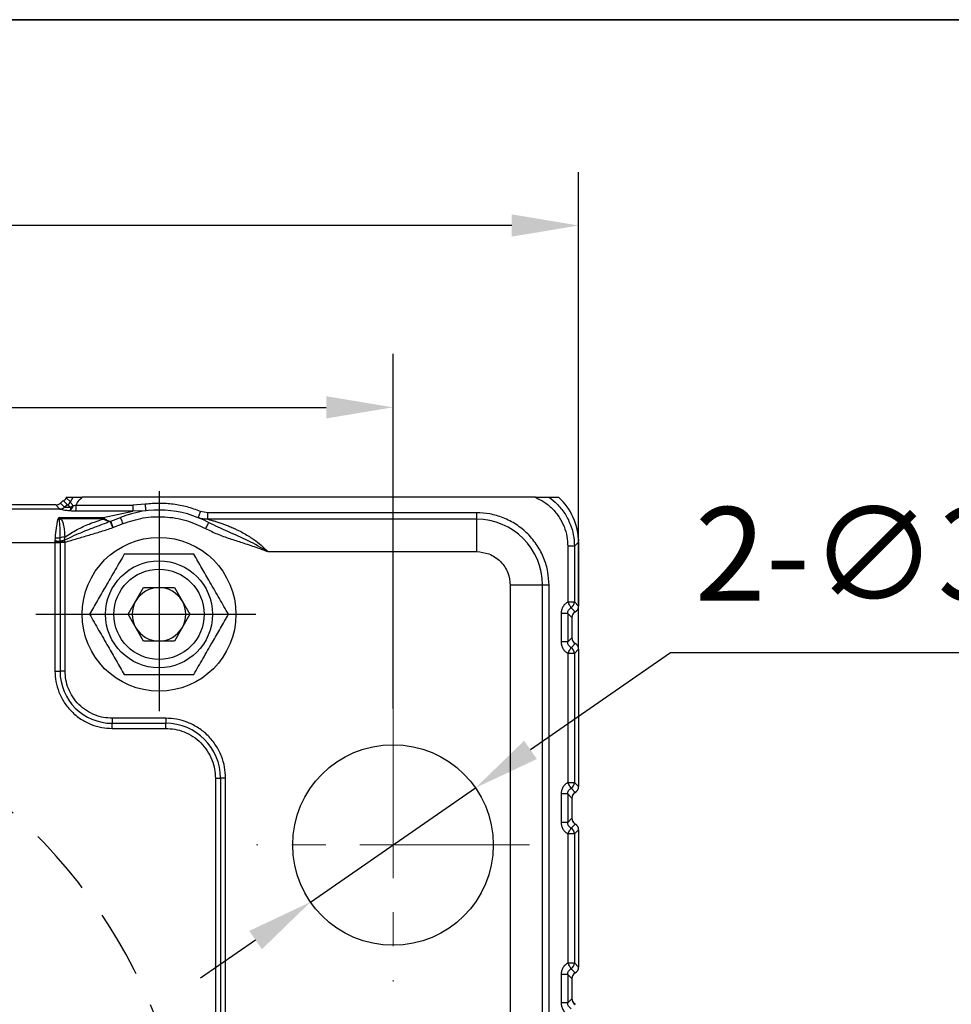
# Model space of a CAD drawing. Units: millimetres. Extents: x -785 to 1460, y -2914 to 623.
# Drawn here: x 299 to 369, y -128 to -54 of the extents above; entities that cross this region are included whole.
import ezdxf

# ---------------------------------------------------------------- set-up
doc = ezdxf.new("R2010")
doc.units = ezdxf.units.MM
doc.header["$LTSCALE"] = 4
doc.header["$PDSIZE"] = -1
doc.linetypes.add('CENTER', pattern=[10.16, 6.35, -1.27, 1.27, -1.27])
doc.linetypes.add('HIDDEN', pattern=[1.905, 1.27, -0.635])
doc.layers.add('1', color=7, linetype='Continuous', true_color=0xffffff)
doc.layers.add('图框', color=155, linetype='Continuous')
doc.styles.add('TH_GBDIM', font='romans.shx', dxfattribs={"width": 0.8, "bigfont": 'gbcbig.shx'})
doc.dimstyles.new('TH_GBDIM', dxfattribs={"dimscale": 2, "dimtxt": 3.5, "dimasz": 2.5, "dimexe": 2, "dimexo": 0, "dimgap": 1.5, "dimtad": 1, "dimdec": 0, "dimlfac": 2, "dimzin": 0, "dimdsep": 46, "dimtxsty": 'TH_GBDIM', "dimcen": 2.5, "dimadec": 0, "dimazin": 0, "dimtfac": 0.714286, "dimtdec": 0, "dimtmove": 0, "dimatfit": 3, "dimfxl": 0, "dimtzin": 0, "dimlwd": -1, "dimlwe": -1, "dimarcsym": 0})
doc.dimstyles.new('TH_GBDIM圆', dxfattribs={"dimscale": 2, "dimtxt": 3.5, "dimasz": 2.5, "dimexe": 2, "dimexo": 0, "dimgap": 1.5, "dimtad": 1, "dimtih": 1, "dimtoh": 1, "dimdec": 0, "dimlfac": 2, "dimzin": 0, "dimdsep": 46, "dimtxsty": 'TH_GBDIM', "dimcen": 2.5, "dimadec": 0, "dimazin": 0, "dimtfac": 0.714286, "dimtdec": 0, "dimtmove": 0, "dimatfit": 3, "dimfxl": 0, "dimtzin": 0, "dimlwd": -1, "dimlwe": -1, "dimarcsym": 0})

# ---------------------------------------------------------------- blocks, each defined once
blk = doc.blocks.new('*D79')
at = {"color": 0, "transparency": 16777216}
for p, q in [((216.895, -105.68), (216.895, -79.161)), ((326.895, -105.68), (326.895, -79.161)), ((221.895, -83.161), (321.895, -83.161))]:
    blk.add_line(p, q, dxfattribs=at)
for points in [[(221.895, -82.328), (221.895, -83.994), (216.895, -83.161)], [(321.895, -82.328), (321.895, -83.994), (326.895, -83.161)]]:
    blk.add_solid(points, dxfattribs=at)
at = {"layer": 'Defpoints', "color": 0, "transparency": 16777216}
for p in [(326.895, -83.161), (216.895, -105.68), (326.895, -105.68)]:
    blk.add_point(p, dxfattribs=at)
at = {"color": 0, "transparency": 16777216, "insert": (271.895, -76.661), "char_height": 7, "attachment_point": 5, "style": 'TH_GBDIM'}
blk.add_mtext('220', dxfattribs=at)
blk = doc.blocks.new('*D81')
at = {"color": 0, "transparency": 16777216}
for p, q in [((203.02, -101.256), (203.02, -65.56)), ((340.771, -101.256), (340.771, -65.56)), ((335.771, -69.56), (208.02, -69.56))]:
    blk.add_line(p, q, dxfattribs=at)
for points in [[(208.02, -68.726), (208.02, -70.393), (203.02, -69.56)], [(335.771, -68.726), (335.771, -70.393), (340.771, -69.56)]]:
    blk.add_solid(points, dxfattribs=at)
at = {"layer": 'Defpoints', "color": 0, "transparency": 16777216}
for p in [(203.02, -69.56), (203.02, -101.256), (340.771, -101.256)]:
    blk.add_point(p, dxfattribs=at)
at = {"color": 0, "transparency": 16777216, "insert": (271.895, -63.06), "char_height": 7, "attachment_point": 5, "style": 'TH_GBDIM'}
blk.add_mtext('275', dxfattribs=at)
blk = doc.blocks.new('*D90')
at = {"color": 0, "transparency": 16777216}
for p, q in [((347.649, -101.531), (337.175, -108.778)), ((377.049, -101.531), (347.649, -101.531)), ((320.727, -120.157), (333.063, -111.623)), ((316.615, -123.002), (312.504, -125.847))]:
    blk.add_line(p, q, dxfattribs=at)
for points in [[(336.701, -108.093), (337.649, -109.463), (333.063, -111.623)], [(316.141, -122.317), (317.09, -123.687), (320.727, -120.157)]]:
    blk.add_solid(points, dxfattribs=at)
at = {"layer": 'Defpoints', "color": 0, "transparency": 16777216}
for p in [(333.063, -111.623), (320.727, -120.157)]:
    blk.add_point(p, dxfattribs=at)
at = {"color": 0, "transparency": 16777216, "insert": (363.849, -95.031), "char_height": 7, "attachment_point": 5, "style": 'TH_GBDIM'}
blk.add_mtext('2-∅30', dxfattribs=at)

msp = doc.modelspace()

# ---------------------------------------------------------------- linework, layer by layer
at = {"color": 0, "linetype": 'Continuous', "lineweight": 25}
for p, q in [((301.673, -90.455), (242.118, -90.455)), ((301.986, -90.768), (301.673, -90.455)), ((302.017, -90.317), (302.328, -90.629)), ((302.552, -90.464), (302.241, -90.153)), ((302.552, -90.464), (302.328, -90.629)), ((302.452, -89.924), (302.763, -90.235)), ((302.467, -89.89), (302.965, -89.89)), ((302.552, -90.464), (302.552, -90.464)), ((302.763, -90.235), (302.965, -89.889)), ((302.808, -90.644), (302.947, -90.504)), ((303.202, -90.936), (303.202, -90.471)), ((303.202, -90.471), (307.431, -90.471)), ((337.551, -89.89), (303.646, -89.89)), ((308.367, -90.404), (307.431, -90.471)), ((307.431, -90.471), (307.431, -90.936)), ((338.563, -89.89), (339.268, -89.89)), ((301.99, -90.772), (241.8, -90.772)), ((301.99, -90.772), (301.986, -90.768)), ((302.331, -90.631), (302.328, -90.629)), ((307.431, -90.936), (303.202, -90.936)), ((305.222, -91.405), (307.431, -90.936)), ((308.429, -90.9), (307.431, -90.936)), ((313.052, -91.046), (312.494, -90.94)), ((313.052, -91.53), (313.052, -91.046)), ((333.145, -91.046), (313.052, -91.046)), ((333.145, -91.046), (333.145, -91.53)), ((301.837, -91.557), (301.895, -91.405)), ((301.895, -91.405), (305.222, -91.405)), ((302.051, -91.511), (301.895, -91.405)), ((301.944, -91.567), (301.895, -91.405)), ((305.222, -91.511), (302.051, -91.511)), ((305.222, -91.405), (305.309, -91.474)), ((305.222, -91.405), (305.222, -91.511)), ((305.757, -91.694), (305.79, -91.682)), ((305.782, -91.682), (305.757, -91.694)), ((305.782, -91.682), (305.79, -91.682)), ((305.79, -91.682), (306.519, -91.39)), ((305.945, -92.149), (306.703, -91.854)), ((333.145, -91.53), (313.052, -91.53)), ((333.145, -91.53), (333.145, -93.951)), ((242.178, -93.262), (301.612, -93.262)), ((301.612, -93.248), (301.621, -93.138)), ((301.612, -93.262), (301.612, -93.248)), ((301.612, -93.262), (301.612, -102.89)), ((301.612, -93.262), (301.992, -93.262)), ((301.621, -93.138), (301.647, -92.919)), ((301.992, -93.246), (301.996, -93.18)), ((301.992, -93.262), (301.992, -93.246)), ((301.992, -93.262), (301.992, -102.89)), ((302.372, -93.262), (301.992, -93.262)), ((301.996, -93.18), (301.998, -92.923)), ((302.325, -93.098), (302.348, -92.858)), ((302.372, -93.247), (302.325, -93.098)), ((302.372, -93.262), (302.372, -93.247)), ((302.372, -102.89), (302.372, -93.262)), ((340.771, -93.243), (340.461, -93.553)), ((340.77, -93.015), (340.77, -93.177)), ((340.771, -93.243), (340.771, -98.024)), ((317.542, -93.951), (333.145, -93.951)), ((340.461, -93.553), (339.962, -93.553)), ((339.962, -93.553), (339.962, -97.714)), ((340.461, -93.553), (340.461, -97.714)), ((335.658, -96.463), (335.658, -140.482)), ((338.078, -96.463), (335.658, -96.463)), ((338.078, -172.34), (338.078, -96.463)), ((338.562, -96.463), (338.078, -96.463)), ((338.562, -172.34), (338.562, -96.463)), ((307.086, -98.64), (308.24, -96.64)), ((308.24, -96.64), (310.55, -96.64)), ((310.55, -96.64), (311.704, -98.64)), ((339.962, -97.714), (340.461, -97.714)), ((340.461, -97.714), (340.771, -98.024)), ((308.24, -100.64), (307.086, -98.64)), ((311.704, -98.64), (310.55, -100.64)), ((339.462, -98.578), (339.462, -100.702)), ((339.961, -98.578), (339.462, -98.578)), ((339.961, -98.578), (339.961, -100.702)), ((340.271, -98.888), (339.961, -98.578)), ((340.209, -98.145), (340.521, -98.456)), ((340.271, -98.888), (340.271, -100.392)), ((310.55, -100.64), (308.24, -100.64)), ((339.961, -100.702), (339.462, -100.702)), ((339.961, -100.702), (340.271, -100.392)), ((340.521, -100.824), (340.209, -101.136)), ((339.962, -101.566), (339.962, -111.214)), ((340.461, -101.566), (339.962, -101.566)), ((340.771, -101.256), (340.461, -101.566)), ((340.461, -101.566), (340.461, -111.214)), ((340.771, -101.256), (340.771, -111.524)), ((301.612, -102.89), (301.992, -102.89)), ((302.372, -102.89), (301.992, -102.89)), ((309.895, -106.413), (305.895, -106.413)), ((305.895, -106.413), (305.895, -106.793)), ((309.895, -106.413), (309.895, -106.793)), ((305.895, -106.793), (309.895, -106.793)), ((305.895, -107.173), (305.895, -106.793)), ((305.895, -107.173), (309.895, -107.173)), ((309.895, -107.173), (309.895, -106.793)), ((313.612, -110.89), (313.992, -110.89)), ((313.612, -110.89), (313.612, -159.89)), ((313.992, -110.89), (313.992, -159.89)), ((314.372, -110.89), (313.992, -110.89)), ((314.372, -159.89), (314.372, -110.89)), ((339.962, -111.214), (340.461, -111.214)), ((340.209, -111.645), (340.521, -111.956)), ((340.461, -111.214), (340.771, -111.524)), ((339.462, -112.078), (339.462, -114.202)), ((339.961, -112.078), (339.462, -112.078)), ((339.961, -112.078), (339.961, -114.202)), ((340.271, -112.388), (339.961, -112.078)), ((340.271, -112.388), (340.271, -113.892)), ((339.961, -114.202), (340.271, -113.892)), ((339.961, -114.202), (339.462, -114.202)), ((340.521, -114.324), (340.209, -114.636)), ((340.771, -114.756), (340.461, -115.066)), ((340.771, -114.756), (340.771, -125.024)), ((339.962, -115.066), (339.962, -124.714)), ((340.461, -115.066), (339.962, -115.066)), ((340.461, -115.066), (340.461, -124.714)), ((339.962, -124.714), (340.461, -124.714)), ((340.209, -125.145), (340.521, -125.456)), ((340.461, -124.714), (340.771, -125.024)), ((339.462, -125.578), (339.462, -127.702)), ((339.961, -125.578), (339.462, -125.578)), ((339.961, -125.578), (339.961, -127.702)), ((340.271, -125.888), (339.961, -125.578)), ((340.271, -125.888), (340.271, -127.392)), ((339.961, -127.702), (340.271, -127.392)), ((339.961, -127.702), (339.462, -127.702))]:
    msp.add_line(p, q, dxfattribs=at)
at = {"color": 0, "linetype": 'Continuous', "lineweight": 25, "flags": 128}
for points in [[(308.429, -90.9), (308.428, -90.891), (308.425, -90.862), (308.419, -90.816), (308.411, -90.755), (308.402, -90.68), (308.391, -90.594), (308.379, -90.501), (308.367, -90.404)], [(312.494, -90.94), (312.457, -91.031), (312.422, -91.118), (312.39, -91.198), (312.362, -91.268), (312.339, -91.326), (312.321, -91.369), (312.311, -91.395), (312.307, -91.404)], [(306.703, -91.854), (306.667, -91.764), (306.633, -91.677), (306.601, -91.596), (306.573, -91.526), (306.55, -91.468), (306.533, -91.425), (306.523, -91.399), (306.519, -91.39)], [(313.105, -91.779), (313.1, -91.787), (313.087, -91.812), (313.065, -91.853), (313.035, -91.908), (312.999, -91.974), (312.958, -92.05), (312.914, -92.133), (312.867, -92.219)]]:
    msp.add_lwpolyline(points, dxfattribs=at)
at = {"color": 0, "linetype": 'Continuous', "lineweight": 25}
for centre, radius in [((309.395, -98.64), 5.75), ((309.395, -98.64), 4), ((309.395, -98.64), 3.375), ((326.895, -115.89), 7.5)]:
    msp.add_circle(centre, radius, dxfattribs=at)
for centre, radius, start, end in [((302.306, -90.024), 0.504, 299.28109, 335.23041), ((302.306, -90.025), 0.504, 299.31892, 335.25768), ((301.981, -90.266), 0.502, 270.48451, 313.73275), ((301.983, -90.272), 0.499, 270.83416, 314.15453), ((309.395, -98.64), 7.8, 61.59916, 111.63699), ((301.953, -90.877), 0.69, 260.30829, 269.24445), ((302.269, -92.059), 0.59, 111.61838, 123.36606), ((304.574, -90.083), 1.573, 294.73562, 297.87651), ((333.145, -96.463), 4.933, 0, 90), ((301.471, -30.517), 62.731, 270.12923, 270.4763), ((302.6, -86.115), 7.09, 262.0651, 265.11982), ((301.852, -90.194), 2.733, 265.70837, 273.0615), ((302.433, -94.298), 1.443, 93.37472, 107.56503), ((309.395, -98.64), 2, 90, 150), ((309.395, -98.64), 2, 30, 90), ((309.395, -98.64), 2, 150, 210), ((309.395, -98.64), 2, 330, 30), ((339.958, -97.709), 0.503, 299.98597, 359.4897), ((309.395, -98.64), 2, 210, 270), ((309.395, -98.64), 2, 270, 330), ((339.958, -101.571), 0.503, 0.51057, 60.01376), ((305.895, -102.89), 3.903, 180, 270), ((309.895, -110.89), 4.097, 0, 90), ((339.958, -111.209), 0.503, 299.98624, 359.48943), ((339.958, -115.071), 0.503, 0.51044, 60.0139), ((339.958, -124.709), 0.503, 299.9861, 359.48956)]:
    msp.add_arc(centre, radius, start, end, dxfattribs=at)
at = {"color": 6, "linetype": 'HIDDEN'}
msp.add_arc((271.895, -143.39), 40, 299.18388, 58.75156, dxfattribs=at)
at = {"color": 0, "linetype": 'Continuous', "lineweight": 25}
for centre, major_axis, ratio, start_param, end_param in [((301.669, -89.953), (-0.356, 0.356), 0.992433, 2.359993, 3.118678), ((302.783, -91.119), (-0.784, 0.784), 0.992433, 6.006819, 6.260271), ((301.995, -89.713), (-0.356, 0.356), 0.992433, 2.865226, 3.4973), ((304.28, -90.767), (1.425, -1.425), 0.992433, 3.478501, 3.4973), ((336.253, -93.277), (3.206, 3.206), 0.992433, 5.501585, 6.341732), ((337.77, -93.015), (2.121, 2.121), 0.999924, 5.497825, 5.829295), ((340.772, -98.892), (0.356, -0.356), 0.992433, 2.878194, 3.923193), ((340.77, -98.89), (0.354, -0.354), 0.999924, 2.879777, 3.692736), ((340.27, -98.024), (0.354, -0.354), 0.999924, 6.02137, 6.338016), ((340.269, -98.02), (0.356, -0.356), 0.992433, 6.019786, 7.064785), ((340.772, -100.388), (0.356, 0.356), 0.992433, 2.359993, 3.404992), ((340.77, -100.39), (0.354, 0.354), 0.999924, 2.590449, 3.403408), ((340.27, -101.256), (0.354, 0.354), 0.999924, 6.228355, 6.545001), ((340.269, -101.26), (0.356, 0.356), 0.992433, 5.501585, 6.546584), ((340.27, -111.524), (0.354, -0.354), 0.999924, 6.02137, 6.338025), ((340.269, -111.52), (0.356, -0.356), 0.992433, 6.019786, 7.064785), ((340.772, -112.392), (0.356, -0.356), 0.992433, 2.878194, 3.923193), ((340.77, -112.39), (0.354, -0.354), 0.999924, 2.879777, 3.692766), ((340.772, -113.888), (0.356, 0.356), 0.992433, 2.359993, 3.404992), ((340.77, -113.89), (0.354, 0.354), 0.999924, 2.590449, 3.403408), ((340.27, -114.756), (0.354, 0.354), 0.999924, 6.228346, 6.545001), ((340.269, -114.76), (0.356, 0.356), 0.992433, 5.501585, 6.546584), ((340.269, -125.02), (0.356, -0.356), 0.992433, 6.019786, 7.064785), ((340.772, -125.892), (0.356, -0.356), 0.992433, 2.878194, 3.923193), ((340.77, -125.89), (0.354, -0.354), 0.999924, 2.879777, 3.692766), ((340.27, -125.024), (0.354, -0.354), 0.999924, 6.02137, 6.338033), ((340.77, -127.368), (0.354, 0.354), 0.999924, 2.356233, 3.428422), ((340.772, -127.388), (0.356, 0.356), 0.992433, 2.359993, 3.404992)]:
    msp.add_ellipse(centre, major_axis=major_axis, ratio=ratio, start_param=start_param, end_param=end_param, dxfattribs=at)
for points, knots in [([(302.808, -90.644), (302.774, -90.621), (302.707, -90.577), (302.63, -90.522), (302.574, -90.48), (302.559, -90.469), (302.552, -90.464)], [0, 0, 0, 0, 0.261463, 0.511689, 0.755852, 1, 1, 1, 1]), ([(302.947, -90.504), (302.936, -90.547), (302.914, -90.637), (302.865, -90.748), (302.803, -90.846), (302.759, -90.882), (302.733, -90.903)], [0, 0, 0, 0, 0.237555, 0.500064, 0.708344, 1, 1, 1, 1]), ([(302.947, -90.504), (302.925, -90.469), (302.883, -90.4), (302.826, -90.319), (302.781, -90.259), (302.769, -90.243), (302.763, -90.236)], [0, 0, 0, 0, 0.257362, 0.50045, 0.751204, 1, 1, 1, 1]), ([(302.947, -90.504), (302.987, -90.505), (303.07, -90.506), (303.157, -90.483), (303.202, -90.471)], [0, 0, 0, 0, 0.478507, 1, 1, 1, 1]), ([(302.967, -89.89), (302.98, -89.89), (303.006, -89.89), (303.106, -89.89), (303.263, -89.89), (303.452, -89.89), (303.591, -89.89), (303.646, -89.89)], [0, 0, 0, 0, 0.167642, 0.339449, 0.523584, 0.811901, 1, 1, 1, 1]), ([(303.202, -90.471), (303.267, -90.344), (303.382, -90.124), (303.567, -89.96), (303.646, -89.89)], [0, 0, 0, 0, 0.575296, 1, 1, 1, 1]), ([(312.494, -90.94), (312.164, -90.821), (311.504, -90.583), (310.467, -90.391), (309.416, -90.311), (308.717, -90.373), (308.367, -90.404)], [0, 0, 0, 0, 0.250016, 0.5, 0.749952, 1, 1, 1, 1]), ([(337.551, -89.89), (337.759, -89.992), (338.212, -90.214), (338.816, -90.715), (339.335, -91.349), (339.702, -92.064), (339.923, -92.807), (339.95, -93.309), (339.962, -93.553)], [0, 0, 0, 0, 0.149169, 0.325943, 0.502716, 0.675961, 0.84254, 1, 1, 1, 1]), ([(337.551, -89.89), (337.74, -89.89), (338.021, -89.89), (338.332, -89.89), (338.475, -89.89), (338.539, -89.89), (338.555, -89.89), (338.56, -89.89)], [0, 0, 0, 0, 0.481737, 0.712375, 0.846721, 0.951544, 1, 1, 1, 1]), ([(338.562, -89.889), (338.764, -90.047), (339.204, -90.391), (339.651, -90.953), (339.961, -91.477), (340.202, -92.008), (340.413, -92.701), (340.444, -93.265), (340.461, -93.553)], [0, 0, 0, 0, 0.178772, 0.390422, 0.497536, 0.605435, 0.79845, 1, 1, 1, 1]), ([(302.733, -90.903), (302.644, -90.896), (302.476, -90.883), (302.248, -90.846), (302.101, -90.81), (302.02, -90.785), (302, -90.776), (301.99, -90.772)], [0, 0, 0, 0, 0.264238, 0.499902, 0.748959, 0.875614, 1, 1, 1, 1]), ([(302.808, -90.644), (302.755, -90.648), (302.649, -90.656), (302.529, -90.658), (302.443, -90.652), (302.39, -90.645), (302.349, -90.637), (302.337, -90.633), (302.331, -90.631)], [0, 0, 0, 0, 0.249762, 0.499169, 0.58782, 0.749144, 0.864536, 1, 1, 1, 1]), ([(302.733, -90.903), (302.747, -90.874), (302.776, -90.817), (302.797, -90.702), (302.808, -90.644)], [0, 0, 0, 0, 0.5000003, 1, 1, 1, 1]), ([(303.202, -90.936), (303.119, -90.935), (302.958, -90.932), (302.807, -90.912), (302.733, -90.903)], [0, 0, 0, 0, 0.511412, 1, 1, 1, 1]), ([(338.562, -96.463), (338.545, -96.133), (338.509, -95.452), (338.207, -94.442), (337.707, -93.472), (337.003, -92.605), (336.137, -91.901), (335.166, -91.401), (334.156, -91.1), (333.475, -91.063), (333.145, -91.046)], [0, 0, 0, 0, 0.116516, 0.240012, 0.368641, 0.5, 0.631359, 0.759989, 0.883484, 1, 1, 1, 1]), ([(301.647, -92.919), (301.668, -92.666), (301.709, -92.16), (301.794, -91.758), (301.837, -91.557)], [0, 0, 0, 0, 0.499112, 1, 1, 1, 1]), ([(301.998, -92.923), (302, -92.656), (302.004, -92.142), (301.964, -91.754), (301.944, -91.567)], [0, 0, 0, 0, 0.519342, 1, 1, 1, 1]), ([(302.051, -91.511), (302.106, -91.593), (302.189, -91.715), (302.235, -91.924), (302.299, -92.256), (302.327, -92.59), (302.348, -92.858)], [0, 0, 0, 0, 0.249899, 0.375471, 0.50077, 1, 1, 1, 1]), ([(305.757, -91.694), (305.547, -91.774), (305.053, -91.962), (304.36, -92.221), (303.651, -92.501), (302.998, -92.775), (302.55, -92.99), (302.325, -93.098)], [0, 0, 0, 0, 0.182813, 0.428073, 0.599616, 0.799374, 1, 1, 1, 1]), ([(302.348, -92.858), (302.651, -92.666), (303.243, -92.291), (304.216, -91.849), (304.879, -91.63), (305.232, -91.512)], [0, 0, 0, 0, 0.3280405, 0.6417376, 1, 1, 1, 1]), ([(305.222, -91.511), (305.224, -91.511), (305.227, -91.511), (305.23, -91.512), (305.231, -91.512), (305.232, -91.512)], [0, 0, 0, 0, 0.600963, 0.822759, 1, 1, 1, 1]), ([(305.757, -91.694), (305.674, -91.689), (305.508, -91.68), (305.324, -91.568), (305.232, -91.512)], [0, 0, 0, 0, 0.5038326, 1, 1, 1, 1]), ([(305.309, -91.474), (305.394, -91.534), (305.563, -91.653), (305.709, -91.672), (305.782, -91.682)], [0, 0, 0, 0, 0.49786, 1, 1, 1, 1]), ([(305.945, -92.149), (305.923, -92.095), (305.879, -91.989), (305.821, -91.848), (305.777, -91.74), (305.764, -91.709), (305.757, -91.694)], [0, 0, 0, 0, 0.250435, 0.499861, 0.749663, 1, 1, 1, 1]), ([(305.79, -91.682), (305.795, -91.698), (305.806, -91.729), (305.842, -91.841), (305.89, -91.985), (305.926, -92.094), (305.945, -92.149)], [0, 0, 0, 0, 0.250343, 0.500138, 0.749558, 1, 1, 1, 1]), ([(306.703, -91.854), (307.204, -91.691), (308.216, -91.361), (309.829, -91.301), (311.423, -91.55), (312.39, -91.998), (312.867, -92.219)], [0, 0, 0, 0, 0.246997, 0.5, 0.753003, 1, 1, 1, 1]), ([(313.052, -91.53), (312.926, -91.529), (312.672, -91.528), (312.429, -91.446), (312.307, -91.404)], [0, 0, 0, 0, 0.495773, 1, 1, 1, 1]), ([(313.052, -91.53), (313.131, -91.551), (313.298, -91.596), (313.577, -91.678), (313.871, -91.77), (314.151, -91.865), (314.445, -91.974), (314.759, -92.101), (315.069, -92.239), (315.409, -92.402), (315.76, -92.588), (316.144, -92.817), (316.57, -93.1), (317.046, -93.459), (317.376, -93.787), (317.542, -93.951)], [0, 0, 0, 0, 0.058557, 0.124827, 0.18759, 0.250382, 0.303773, 0.37555, 0.449767, 0.500309, 0.592018, 0.675338, 0.750316, 0.874974, 1, 1, 1, 1]), ([(317.542, -93.951), (317.053, -93.668), (316.081, -93.106), (314.557, -92.477), (313.583, -92.009), (313.105, -91.779)], [0, 0, 0, 0, 0.340425, 0.676626, 1, 1, 1, 1]), ([(302.372, -93.247), (302.67, -93.156), (303.265, -92.973), (304.165, -92.714), (305.062, -92.449), (305.651, -92.249), (305.945, -92.149)], [0, 0, 0, 0, 0.249983, 0.499988, 0.751533, 1, 1, 1, 1]), ([(312.867, -92.219), (313.16, -92.363), (313.749, -92.652), (314.68, -92.975), (315.644, -93.292), (316.604, -93.598), (317.24, -93.837), (317.542, -93.951)], [0, 0, 0, 0, 0.196122, 0.394274, 0.591262, 0.806435, 1, 1, 1, 1]), ([(302.372, -93.247), (302.336, -93.247), (302.264, -93.247), (302.161, -93.246), (302.067, -93.246), (302.017, -93.246), (301.992, -93.246)], [0, 0, 0, 0, 0.250002, 0.5, 0.75, 1, 1, 1, 1]), ([(301.996, -93.18), (302.043, -93.162), (302.136, -93.127), (302.262, -93.108), (302.325, -93.098)], [0, 0, 0, 0, 0.5, 1, 1, 1, 1]), ([(306.797, -94.14), (306.571, -94.531), (306.116, -95.32), (305.44, -96.49), (304.794, -97.609), (304.399, -98.294), (304.199, -98.64)], [0, 0, 0, 0, 0.264614, 0.534966, 0.765353, 1, 1, 1, 1]), ([(311.993, -94.14), (311.542, -94.14), (310.63, -94.14), (309.279, -94.14), (307.988, -94.14), (307.196, -94.14), (306.797, -94.14)], [0, 0, 0, 0, 0.264614, 0.534966, 0.765353, 1, 1, 1, 1]), ([(314.591, -98.64), (314.366, -98.249), (313.91, -97.46), (313.234, -96.29), (312.589, -95.172), (312.193, -94.486), (311.993, -94.14)], [0, 0, 0, 0, 0.264613, 0.534966, 0.765353, 1, 1, 1, 1]), ([(333.145, -93.951), (333.461, -93.984), (333.947, -94.036), (334.532, -94.349), (334.935, -94.673), (335.259, -95.076), (335.572, -95.661), (335.624, -96.147), (335.658, -96.463)], [0, 0, 0, 0, 0.239456, 0.36836, 0.5, 0.631639, 0.760544, 1, 1, 1, 1]), ([(339.962, -97.714), (339.891, -97.762), (339.747, -97.86), (339.587, -98.073), (339.482, -98.318), (339.469, -98.492), (339.462, -98.578)], [0, 0, 0, 0, 0.245465, 0.499542, 0.753879, 1, 1, 1, 1]), ([(340.209, -98.145), (340.203, -98.134), (340.189, -98.111), (340.131, -98.008), (340.052, -97.87), (339.991, -97.765), (339.962, -97.714)], [0, 0, 0, 0, 0.239773, 0.499997, 0.758419, 1, 1, 1, 1]), ([(304.199, -98.64), (304.424, -99.031), (304.88, -99.82), (305.556, -100.99), (306.201, -102.109), (306.597, -102.794), (306.797, -103.14)], [0, 0, 0, 0, 0.264614, 0.534966, 0.765352, 1, 1, 1, 1]), ([(311.993, -103.14), (312.219, -102.75), (312.675, -101.96), (313.35, -100.79), (313.996, -99.672), (314.391, -98.986), (314.591, -98.64)], [0, 0, 0, 0, 0.264613, 0.534966, 0.765352, 1, 1, 1, 1]), ([(339.961, -98.578), (339.964, -98.533), (339.97, -98.445), (340.022, -98.324), (340.1, -98.218), (340.173, -98.169), (340.209, -98.145)], [0, 0, 0, 0, 0.257983, 0.501806, 0.750837, 1, 1, 1, 1]), ([(339.462, -100.702), (339.469, -100.788), (339.482, -100.962), (339.587, -101.207), (339.747, -101.42), (339.891, -101.518), (339.962, -101.566)], [0, 0, 0, 0, 0.246124, 0.500458, 0.754537, 1, 1, 1, 1]), ([(340.209, -101.136), (340.173, -101.111), (340.1, -101.062), (340.022, -100.957), (339.97, -100.835), (339.964, -100.747), (339.961, -100.702)], [0, 0, 0, 0, 0.249137, 0.498188, 0.74199, 1, 1, 1, 1]), ([(339.962, -101.566), (339.991, -101.516), (340.052, -101.411), (340.131, -101.272), (340.189, -101.17), (340.203, -101.147), (340.209, -101.136)], [0, 0, 0, 0, 0.241578, 0.5, 0.760237, 1, 1, 1, 1]), ([(301.612, -102.89), (301.626, -103.151), (301.655, -103.689), (301.893, -104.488), (302.288, -105.255), (302.845, -105.94), (303.53, -106.497), (304.298, -106.892), (305.096, -107.131), (305.634, -107.159), (305.895, -107.173)], [0, 0, 0, 0, 0.116516, 0.240011, 0.368641, 0.5, 0.631359, 0.759988, 0.883484, 1, 1, 1, 1]), ([(305.895, -106.413), (305.68, -106.402), (305.238, -106.378), (304.581, -106.182), (303.95, -105.857), (303.386, -105.399), (302.928, -104.836), (302.603, -104.204), (302.407, -103.548), (302.383, -103.105), (302.372, -102.89)], [0, 0, 0, 0, 0.116516, 0.240011, 0.368641, 0.5, 0.631359, 0.759988, 0.883484, 1, 1, 1, 1]), ([(306.797, -103.14), (307.248, -103.14), (308.16, -103.14), (309.511, -103.14), (310.802, -103.14), (311.594, -103.14), (311.993, -103.14)], [0, 0, 0, 0, 0.264614, 0.534966, 0.765353, 1, 1, 1, 1]), ([(314.372, -110.89), (314.357, -110.617), (314.328, -110.055), (314.078, -109.22), (313.665, -108.418), (313.083, -107.702), (312.367, -107.12), (311.565, -106.707), (310.731, -106.458), (310.168, -106.428), (309.895, -106.413)], [0, 0, 0, 0, 0.116516, 0.240011, 0.368641, 0.5, 0.631359, 0.759989, 0.883484, 1, 1, 1, 1]), ([(309.895, -107.173), (310.122, -107.185), (310.589, -107.21), (311.282, -107.417), (311.948, -107.76), (312.542, -108.243), (313.025, -108.837), (313.368, -109.504), (313.575, -110.196), (313.6, -110.663), (313.612, -110.89)], [0, 0, 0, 0, 0.116516, 0.240011, 0.368641, 0.5, 0.631359, 0.759989, 0.883484, 1, 1, 1, 1]), ([(339.962, -111.214), (339.891, -111.262), (339.747, -111.36), (339.587, -111.573), (339.482, -111.818), (339.469, -111.992), (339.462, -112.078)], [0, 0, 0, 0, 0.245465, 0.499542, 0.753879, 1, 1, 1, 1]), ([(339.961, -112.078), (339.964, -112.033), (339.97, -111.945), (340.022, -111.824), (340.1, -111.718), (340.173, -111.669), (340.209, -111.645)], [0, 0, 0, 0, 0.257983, 0.501811, 0.750842, 1, 1, 1, 1]), ([(340.209, -111.645), (340.203, -111.634), (340.189, -111.611), (340.131, -111.508), (340.052, -111.37), (339.991, -111.265), (339.962, -111.214)], [0, 0, 0, 0, 0.239775, 0.499996, 0.758418, 1, 1, 1, 1]), ([(339.462, -114.202), (339.469, -114.288), (339.482, -114.462), (339.587, -114.707), (339.747, -114.92), (339.891, -115.018), (339.962, -115.066)], [0, 0, 0, 0, 0.246121, 0.500458, 0.754536, 1, 1, 1, 1]), ([(340.209, -114.636), (340.173, -114.611), (340.1, -114.562), (340.022, -114.457), (339.97, -114.335), (339.964, -114.247), (339.961, -114.202)], [0, 0, 0, 0, 0.249137, 0.498191, 0.741993, 1, 1, 1, 1]), ([(339.962, -115.066), (339.991, -115.016), (340.052, -114.911), (340.131, -114.772), (340.189, -114.67), (340.203, -114.647), (340.209, -114.636)], [0, 0, 0, 0, 0.2415795, 0.5000016, 0.7602376, 1, 1, 1, 1]), ([(339.962, -124.714), (339.891, -124.762), (339.747, -124.86), (339.587, -125.073), (339.482, -125.318), (339.469, -125.492), (339.462, -125.578)], [0, 0, 0, 0, 0.245464, 0.499544, 0.753879, 1, 1, 1, 1]), ([(339.961, -125.578), (339.964, -125.533), (339.97, -125.445), (340.022, -125.324), (340.1, -125.218), (340.173, -125.169), (340.209, -125.145)], [0, 0, 0, 0, 0.257986, 0.501809, 0.75084, 1, 1, 1, 1]), ([(340.209, -125.145), (340.203, -125.134), (340.189, -125.111), (340.131, -125.008), (340.052, -124.87), (339.991, -124.765), (339.962, -124.714)], [0, 0, 0, 0, 0.239774, 0.499997, 0.758419, 1, 1, 1, 1]), ([(339.462, -127.702), (339.469, -127.788), (339.482, -127.962), (339.587, -128.207), (339.747, -128.42), (339.891, -128.518), (339.962, -128.566)], [0, 0, 0, 0, 0.246123, 0.500458, 0.754536, 1, 1, 1, 1]), ([(340.209, -128.136), (340.173, -128.111), (340.1, -128.062), (340.022, -127.957), (339.97, -127.835), (339.964, -127.747), (339.961, -127.702)], [0, 0, 0, 0, 0.249138, 0.49819, 0.741991, 1, 1, 1, 1])]:
    msp.add_open_spline(points, degree=3, knots=knots, dxfattribs=at)
at = {"layer": '1', "color": 1, "linetype": 'CENTER', "ltscale": 0.648}
for p, q in [((309.395, -89.418), (309.395, -107.862)), ((300.173, -98.64), (318.617, -98.64))]:
    msp.add_line(p, q, dxfattribs=at)
at = {"layer": '1', "color": 1, "linetype": 'CENTER', "lineweight": 5, "ltscale": 0.5}
for p, q in [((326.895, -105.68), (326.895, -126.1)), ((337.105, -115.89), (316.685, -115.89))]:
    msp.add_line(p, q, dxfattribs=at)
at = {"layer": '图框', "color": 7, "lineweight": 35}
msp.add_line((140.579, -54.168), (548.579, -54.168), dxfattribs=at)

# ---------------------------------------------------------------- dimensions: what is measured, and where the dimension line sits
dim = msp.add_linear_dim(base=(203.02, -69.56), p1=(340.771, -101.256), p2=(203.02, -101.256), text='275', dimstyle='TH_GBDIM', override={"dimpost": ''})
dim.commit()
dim.dimension.update_dxf_attribs({"geometry": '*D81', "text_midpoint": (271.895, -63.06)})
dim = msp.add_linear_dim(base=(326.895, -83.161), p1=(216.895, -105.68), p2=(326.895, -105.68), dimstyle='TH_GBDIM')
dim.commit()
dim.dimension.update_dxf_attribs({"geometry": '*D79', "text_midpoint": (271.895, -76.661)})
dim = msp.add_diameter_dim_2p(p1=(320.727, -120.157), p2=(333.063, -111.623), text='2-<>', dimstyle='TH_GBDIM圆')
dim.commit()
dim.dimension.update_dxf_attribs({"geometry": '*D90', "text_midpoint": (363.849, -101.531), "dimtype": 163})

doc.saveas('drawing.dxf')
